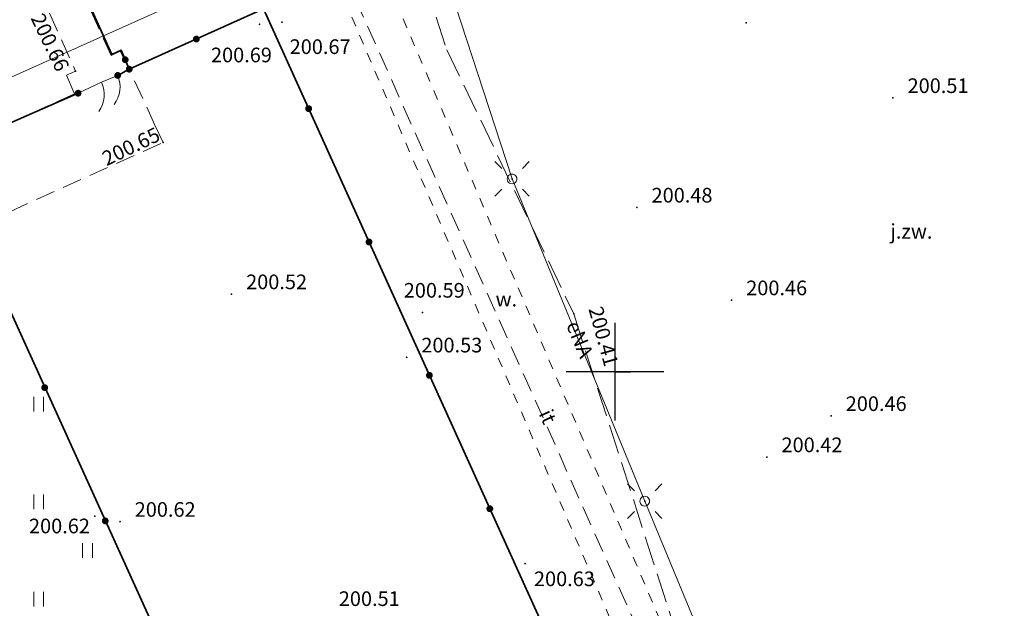
# Model space of a CAD drawing. Units: metres. Extents: x 6597784 to 6598402, y 5736822 to 5737620.
# Drawn here: x 6598169 to 6598220, y 5737488 to 5737518 of the extents above; entities that cross this region are included whole.
import ezdxf
from ezdxf.enums import TextEntityAlignment as Align

# ---------------------------------------------------------------- set-up
doc = ezdxf.new("R2010")
doc.units = ezdxf.units.M
for name, pattern in [('PRZER1-1', [1, 0.5, -0.5]), ('PRZER2-1', [1.5, 1, -0.5]), ('PRZER3-1', [2, 1.5, -0.5])]:
    doc.linetypes.add(name, pattern=pattern)
doc.layers.get('0').update_dxf_attribs({"linetype": 'CONTINUOUS'})
for name, color, linetype, lineweight in [('GESDZI', 7, 'CONTINUOUS', 18), ('GSLKFU', 7, 'CONTINUOUS', 18), ('GSLKOG', 7, 'CONTINUOUS', 35), ('GSLTZI', 7, 'CONTINUOUS', 18), ('GSLTZI_O', 7, 'CONTINUOUS', 18), ('GSPWPS', 7, 'CONTINUOUS', 13), ('GSPWPS_O', 7, 'CONTINUOUS', 13), ('GSSKOA', 7, 'CONTINUOUS', 18), ('GSSKOA_O', 7, 'CONTINUOUS', 18), ('GSSKOD', 7, 'CONTINUOUS', 18), ('GSSRML', 7, 'CONTINUOUS', 18), ('GSSRML_O', 7, 'CONTINUOUS', 18), ('GSSUTR', 7, 'CONTINUOUS', 18), ('GUPELA', 7, 'CONTINUOUS', 18)]:
    doc.layers.add(name, color=color, linetype=linetype, lineweight=lineweight)
doc.layers.add('GULEPR', color=1, linetype='CONTINUOUS', lineweight=18, true_color=0xff0000)
doc.layers.add('GULEPR_O', color=1, linetype='CONTINUOUS', lineweight=18, true_color=0xff0000)
doc.layers.add('RAMKA', color=7, linetype='CONTINUOUS')
doc.styles.add('Arial', font='arial.ttf')

# ---------------------------------------------------------------- blocks, each defined once
blk = doc.blocks.new('D_GSPWPS1')
blk.add_hatch(color=0).paths.add_polyline_path([(-0.045, 0), (-0.043467, -0.011647), (-0.038971, -0.0225), (-0.03182, -0.03182), (-0.0225, -0.038971), (-0.011647, -0.043467), (0, -0.045), (0.011647, -0.043467), (0.0225, -0.038971), (0.03182, -0.03182), (0.038971, -0.0225), (0.043467, -0.011647), (0.045, 0), (0.043467, 0.011647), (0.038971, 0.0225), (0.03182, 0.03182), (0.0225, 0.038971), (0.011647, 0.043467), (0, 0.045), (-0.011647, 0.043467), (-0.0225, 0.038971), (-0.03182, 0.03182), (-0.038971, 0.0225), (-0.043467, 0.011647)])
blk = doc.blocks.new('D_GSSUTR1')
at = {"color": 0}
for points in [[(-0.25666, 0.36165), (-0.25666, -0.38835)], [(0.24334, -0.38835), (0.24334, 0.36165)]]:
    blk.add_lwpolyline(points, dxfattribs=at)
blk = doc.blocks.new('D_GUPELA2')
blk.add_hatch(color=0).paths.add_polyline_path([(-0.001087, 0.044987), (0.011881, 0.043403), (0.021281, 0.03965), (0.030065, 0.033482), (0.038133, 0.023893), (0.043117, 0.012881), (0.044986, 0.001113), (0.044323, -0.007777), (0.040557, -0.019497), (0.033417, -0.030138), (0.024849, -0.037517), (0.013788, -0.042836), (0.002013, -0.044955), (-0.00982, -0.043916), (-0.020466, -0.040077), (-0.029541, -0.033946), (-0.036867, -0.025804), (-0.04187, -0.01649), (-0.04461, -0.005909), (-0.044532, 0.006476), (-0.041285, 0.017903), (-0.034764, 0.028574), (-0.024479, 0.03776), (-0.013449, 0.042943)])
at = {"color": 0}
for points in [[(-0.883883, 0.883883), (-0.53033, 0.53033)], [(0.883883, 0.883883), (0.53033, 0.53033)], [(-0.883883, -0.883883), (-0.53033, -0.53033)], [(0.883883, -0.883883), (0.53033, -0.53033)]]:
    blk.add_lwpolyline(points, dxfattribs=at)
blk = doc.blocks.new('D_GUPELA1')
at = {"color": 0}
blk.add_lwpolyline([(0, 0.25), (0.064705, 0.241481), (0.125, 0.216506), (0.176777, 0.176777), (0.216506, 0.125), (0.241481, 0.064705), (0.25, 0), (0.241481, -0.064705), (0.216506, -0.125), (0.176777, -0.176777), (0.125, -0.216506), (0.064705, -0.241481), (0, -0.25), (-0.064705, -0.241481), (-0.125, -0.216506), (-0.176777, -0.176777), (-0.216506, -0.125), (-0.241481, -0.064705), (-0.25, 0), (-0.241481, 0.064705), (-0.216506, 0.125), (-0.176777, 0.176777), (-0.125, 0.216506), (-0.064705, 0.241481)], close=True, dxfattribs=at)
blk = doc.blocks.new('D_KOLO')
blk.add_hatch(color=0).paths.add_polyline_path([(-0.175, 0), (-0.169037, -0.045293), (-0.151554, -0.0875), (-0.123744, -0.123744), (-0.0875, -0.151554), (-0.045293, -0.169037), (0, -0.175), (0.045293, -0.169037), (0.0875, -0.151554), (0.123744, -0.123744), (0.151554, -0.0875), (0.169037, -0.045293), (0.175, 0), (0.169037, 0.045293), (0.151554, 0.0875), (0.123744, 0.123744), (0.0875, 0.151554), (0.045293, 0.169037), (0, 0.175), (-0.045293, 0.169037), (-0.0875, 0.151554), (-0.123744, 0.123744), (-0.151554, 0.0875), (-0.169037, 0.045293)])
blk = doc.blocks.new('D_GSLKOG1')
blk.add_hatch(color=0).paths.add_polyline_path([(-0.175, 0), (-0.169037, -0.045293), (-0.151554, -0.0875), (-0.123744, -0.123744), (-0.0875, -0.151554), (-0.045293, -0.169037), (0, -0.175), (0.045293, -0.169037), (0.0875, -0.151554), (0.123744, -0.123744), (0.151554, -0.0875), (0.169037, -0.045293), (0.175, 0), (0.169037, 0.045293), (0.151554, 0.0875), (0.123744, 0.123744), (0.0875, 0.151554), (0.045293, 0.169037), (0, 0.175), (-0.045293, 0.169037), (-0.0875, 0.151554), (-0.123744, 0.123744), (-0.151554, 0.0875), (-0.169037, 0.045293)])
blk = doc.blocks.new('D_GSLKFU1')
at = {"color": 0}
blk.add_lwpolyline([(0, 0), (-0.012833, -0.195789), (-0.051111, -0.388229), (-0.114181, -0.574025), (-0.200962, -0.75), (-0.30997, -0.913142), (-0.43934, -1.06066), (-0.586858, -1.19003), (-0.75, -1.299038)], dxfattribs=at)

msp = doc.modelspace()

# ---------------------------------------------------------------- linework, layer by layer
at = {"layer": 'GESDZI', "color": 7, "linetype": 'Continuous', "lineweight": 18, "elevation": 10.22}
msp.add_lwpolyline([(6598289.384, 5737509.338), (6598250.2, 5737491.75), (6598227.74, 5737541.37), (6598109.96, 5737488.66), (6598141.51, 5737418.38), (6598153.71, 5737391.19), (6598165.07, 5737365.89), (6598185.46, 5737320.46), (6598187.51, 5737315.9), (6598134.99, 5737292.37), (6598112.69, 5737282.41), (6598076.61, 5737355.07), (6598015.156, 5737514.281)], dxfattribs=at)
msp.add_lwpolyline([(6598259.51, 5737471.19), (6598141.51, 5737418.38), (6598109.96, 5737488.66), (6598227.74, 5737541.37), (6598250.2, 5737491.75)], close=True, dxfattribs=at)
at = {"layer": 'GSLKFU', "color": 7, "linetype": 'Continuous', "lineweight": 18, "elevation": 10.18}
for points in [[(6598173.68, 5737514.83), (6598174.51, 5737515.18)], [(6598172.48, 5737514.27), (6598173.68, 5737514.83)]]:
    msp.add_lwpolyline(points, dxfattribs=at)
at = {"layer": 'GSLKOG', "color": 7, "linetype": 'Continuous', "lineweight": 35, "elevation": 10.18}
for points in [[(6598175.1, 5737515.5), (6598174.69, 5737516.47), (6598174.2, 5737516.25), (6598168.29, 5737529.33)], [(6598174.51, 5737515.18), (6598175.1, 5737515.5), (6598181.98, 5737518.59), (6598198.99, 5737481.04), (6598182.4, 5737473.58)], [(6598165.34, 5737511.14), (6598172.48, 5737514.27)], [(6598143.45, 5737503.58), (6598164.48, 5737513.06), (6598165.34, 5737511.14), (6598182.4, 5737473.58), (6598159.13, 5737463.1)]]:
    msp.add_lwpolyline(points, dxfattribs=at)
at = {"layer": 'GSLTZI', "color": 7, "linetype": 'PRZER2-1', "lineweight": 18, "elevation": 10.1}
msp.add_lwpolyline([(6598205.83, 5737475.84), (6598203.06, 5737482.58), (6598185.39, 5737521.98)], dxfattribs=at)
at = {"layer": 'GSSKOA', "color": 7, "linetype": 'PRZER3-1', "lineweight": 18, "elevation": 10.18}
msp.add_lwpolyline([(6598241.05, 5737482.38), (6598238.47, 5737488.02), (6598243.07, 5737490.03), (6598241.03, 5737491.81), (6598236.38, 5737502.94), (6598230.79, 5737516.27), (6598221.97, 5737537.2), (6598231.2, 5737541.5), (6598235.28, 5737543.27), (6598234.73, 5737544.42), (6598234.17, 5737544.28), (6598218.89, 5737537.36), (6598197.58, 5737527.13), (6598188.96, 5737523.86), (6598191.38, 5737516.49), (6598197.88, 5737502.97), (6598206.43, 5737476.34)], dxfattribs=at)
at = {"layer": 'GSSKOD', "color": 7, "linetype": 'PRZER2-1', "lineweight": 18, "elevation": 10.18}
msp.add_lwpolyline([(6598168.22, 5737529.4), (6598166.68, 5737527.93), (6598172.35, 5737515.4), (6598171.88, 5737515.19), (6598172.3, 5737514.23), (6598165.34, 5737511.14), (6598167.06, 5737507.36), (6598168.98, 5737508.2), (6598176.84, 5737511.75), (6598176.42, 5737512.64), (6598175.1, 5737515.5), (6598174.63, 5737516.42), (6598174.17, 5737516.2)], close=True, dxfattribs=at)
at = {"layer": 'GSSRML', "color": 7, "linetype": 'PRZER1-1', "lineweight": 18, "elevation": 10.06}
msp.add_lwpolyline([(6598184.92, 5737521.86), (6598187.17, 5737522.68), (6598203.62, 5737484.21), (6598202.5, 5737480.95)], close=True, dxfattribs=at)
at = {"layer": 'GSSUTR', "color": 7, "linetype": 'PRZER2-1', "lineweight": 18, "elevation": 10.1}
msp.add_lwpolyline([(6598168.22, 5737529.4), (6598174.17, 5737516.2), (6598174.63, 5737516.42), (6598175.1, 5737515.5), (6598181.98, 5737518.59)], dxfattribs=at)
msp.add_lwpolyline([(6598153.54, 5737508.08), (6598164.48, 5737513.06), (6598165.34, 5737511.14), (6598182.4, 5737473.58), (6598171.46, 5737468.67), (6598162.16, 5737489.17)], close=True, dxfattribs=at)
at = {"layer": 'GULEPR', "color": 1, "linetype": 'Continuous', "lineweight": 18, "true_color": 0xff0000, "elevation": 10.14}
msp.add_lwpolyline([(6598041.486, 5737523.966), (6598048.018, 5737511.931), (6598049.022, 5737509.721), (6598049.716, 5737509.065), (6598054.732, 5737499.794), (6598059.188, 5737492.051), (6598060.21, 5737489.971), (6598061.866, 5737490.205), (6598062.482, 5737490.407), (6598063.216, 5737490.702), (6598066.515, 5737491.778), (6598085.128, 5737497.792, 0.130078), (6598086.728, 5737504.316, -0.712375), (6598088.603, 5737509.084, 0.054002), (6598108.29, 5737507.918, 0.008725), (6598117.158, 5737509.106, 0.001308), (6598119.119, 5737509.595, 0.037438), (6598126.285, 5737511.869, 0.026185), (6598132.941, 5737515.133, 0.124017), (6598169.83, 5737551.79)], format="xyb", dxfattribs=at)
msp.add_lwpolyline([(6598189.48, 5737525.94), (6598194.72, 5737509.88), (6598201.52, 5737493.37), (6598207.85, 5737478.12), (6598214.08, 5737462.95)], dxfattribs=at)
at = {"layer": 'RAMKA'}
for p, q in [((6598200, 5737500, 100), (6598200, 5737502.5, 100)), ((6598200, 5737500, 100), (6598200, 5737500.8, 100)), ((6598200, 5737500, 100), (6598197.5, 5737500, 100)), ((6598200, 5737497.5, 100), (6598200, 5737500, 100)), ((6598202.5, 5737500, 100), (6598200, 5737500, 100)), ((6598200, 5737500, 100), (6598200.8, 5737500, 100))]:
    msp.add_line(p, q, dxfattribs=at)

# ---------------------------------------------------------------- block references
at = {"layer": 'GSLKFU', "color": 7, "linetype": 'Continuous', "lineweight": 18}
for p, rotation in [((6598174.51, 5737515.18, 10.18), 22.86450809822463), ((6598173.68, 5737514.83, 10.18), 25.01689351218086)]:
    msp.add_blockref('D_GSLKFU1', p, dxfattribs=dict(at, rotation=rotation))
at = {"layer": 'GSLKOG', "color": 7, "linetype": 'Continuous', "lineweight": 35}
for name, p, rotation in [('D_KOLO', (6598178.54, 5737517.045, 10.18), 24.18617894997089), ('D_KOLO', (6598178.54, 5737517.045, 10.18), 24.18617894997089), ('D_KOLO', (6598174.895, 5737515.985, 10.18), 112.9128283630903), ('D_KOLO', (6598174.895, 5737515.985, 10.18), 112.9128283630903), ('D_GSLKOG1', (6598174.51, 5737515.18, 10.18), 28.4742036385019), ('D_GSLKOG1', (6598175.1, 5737515.5, 10.18), 112.9128283630903), ('D_GSLKOG1', (6598172.48, 5737514.27, 10.18), 23.67146055532906), ('D_KOLO', (6598184.296, 5737513.478, 10.18), 294.3703364732558), ('D_KOLO', (6598184.296, 5737513.478, 10.18), 294.3703364732558), ('D_KOLO', (6598187.39, 5737506.647, 10.18), 294.3703364732558), ('D_KOLO', (6598187.39, 5737506.647, 10.18), 294.3703364732558), ('D_KOLO', (6598190.485, 5737499.815, 10.18), 294.3703364732558), ('D_KOLO', (6598190.485, 5737499.815, 10.18), 294.3703364732558), ('D_KOLO', (6598170.768, 5737499.189, 10.18), 294.4278623989319), ('D_KOLO', (6598170.768, 5737499.189, 10.18), 294.4278623989319), ('D_KOLO', (6598193.58, 5737492.983, 10.18), 294.3703364732558), ('D_KOLO', (6598193.58, 5737492.983, 10.18), 294.3703364732558), ('D_KOLO', (6598173.87, 5737492.36, 10.18), 294.4278623989319), ('D_KOLO', (6598173.87, 5737492.36, 10.18), 294.4278623989319)]:
    msp.add_blockref(name, p, dxfattribs=dict(at, rotation=rotation))
at = {"layer": 'GSPWPS', "color": 7, "linetype": 'Continuous', "lineweight": 13}
for p in [(6598182.93, 5737517.91, 10.08), (6598206.72, 5737517.88, 10.08), (6598181.78, 5737517.8, 10.08), (6598172.35, 5737515.4, 10.08), (6598214.24, 5737514.03, 10.08), (6598176.84, 5737511.75, 10.08), (6598201.12, 5737508.42, 10.08), (6598180.34, 5737503.98, 10.08), (6598205.97, 5737503.67, 10.08), (6598190.13, 5737503.03, 10.08), (6598197.88, 5737502.97, 10.08), (6598189.32, 5737500.74, 10.08), (6598211.07, 5737497.74, 10.08), (6598207.78, 5737495.63, 10.08), (6598173.34, 5737492.6, 10.08), (6598174.63, 5737492.32, 10.08), (6598195.39, 5737490.17, 10.08)]:
    msp.add_blockref('D_GSPWPS1', p, dxfattribs=at)
at = {"layer": 'GSSUTR', "color": 7, "linetype": 'Continuous', "lineweight": 18}
for p in [(6598170.47, 5737498.356, 10.1), (6598170.47, 5737493.356, 10.1), (6598172.97, 5737490.856, 10.1), (6598170.47, 5737488.356, 10.1)]:
    msp.add_blockref('D_GSSUTR1', p, dxfattribs=at)
at = {"layer": 'GUPELA', "color": 7, "linetype": 'Continuous', "lineweight": 18}
for name, p in [('D_GUPELA2', (6598194.72, 5737509.88, 10.15)), ('D_GUPELA1', (6598194.72, 5737509.88, 10.16)), ('D_GUPELA2', (6598201.52, 5737493.37, 10.15)), ('D_GUPELA1', (6598201.52, 5737493.37, 10.16))]:
    msp.add_blockref(name, p, dxfattribs=at)

# ---------------------------------------------------------------- texts
at = {"layer": 'GSLTZI_O', "color": 7, "linetype": 'Continuous', "lineweight": 0, "style": 'Arial'}
msp.add_text('it', height=0.75, rotation=294.1552, dxfattribs=at).set_placement((6598196.213, 5737497.552, 10.8), align=Align.CENTER)
at = {"layer": 'GSPWPS_O', "color": 7, "linetype": 'Continuous', "lineweight": 0, "style": 'Arial'}
for s, rotation, p in [('200.66', 295.5983, (6598170.03, 5737518.123, 10.8)), ('200.65', 25.7083, (6598173.944, 5737510.529, 10.8)), ('200.41', 285.4607, (6598198.63, 5737503.22, 10.8))]:
    msp.add_text(s, height=0.75, rotation=rotation, dxfattribs=at).set_placement(p)
for s, p in [('200.67', (6598183.322, 5737516.279, 10.8)), ('200.69', (6598179.289, 5737515.854, 10.8)), ('200.51', (6598214.99, 5737514.28, 10.8)), ('200.48', (6598201.87, 5737508.67, 10.8)), ('200.52', (6598181.09, 5737504.23, 10.8)), ('200.59', (6598189.169, 5737503.797, 10.8)), ('200.46', (6598206.72, 5737503.92, 10.8)), ('200.53', (6598190.07, 5737500.99, 10.8)), ('200.46', (6598211.82, 5737497.99, 10.8)), ('200.42', (6598208.53, 5737495.88, 10.8)), ('200.62', (6598175.38, 5737492.57, 10.8)), ('200.62', (6598169.962, 5737491.724, 10.8)), ('200.63', (6598195.841, 5737489.017, 10.8)), ('200.51', (6598185.84, 5737488, 10.8))]:
    msp.add_text(s, height=0.75, dxfattribs=at).set_placement(p)
at = {"layer": 'GSSKOA_O', "color": 7, "linetype": 'Continuous', "lineweight": 0, "style": 'Arial'}
msp.add_text('j.zw.', height=0.75, dxfattribs=at).set_placement((6598215.187, 5737506.819, 10.8), align=Align.CENTER)
at = {"layer": 'GSSRML_O', "color": 7, "linetype": 'Continuous', "lineweight": 0, "style": 'Arial'}
msp.add_text('w.', height=0.75, dxfattribs=at).set_placement((6598194.428, 5737503.346, 10.8), align=Align.CENTER)
at = {"layer": 'GULEPR_O', "color": 1, "linetype": 'Continuous', "lineweight": 0, "true_color": 0xff0000, "style": 'Arial'}
msp.add_text('eNA', height=0.75, rotation=292.3854, dxfattribs=at).set_placement((6598197.849, 5737501.513, 10.8), align=Align.CENTER)

doc.saveas('drawing.dxf')
